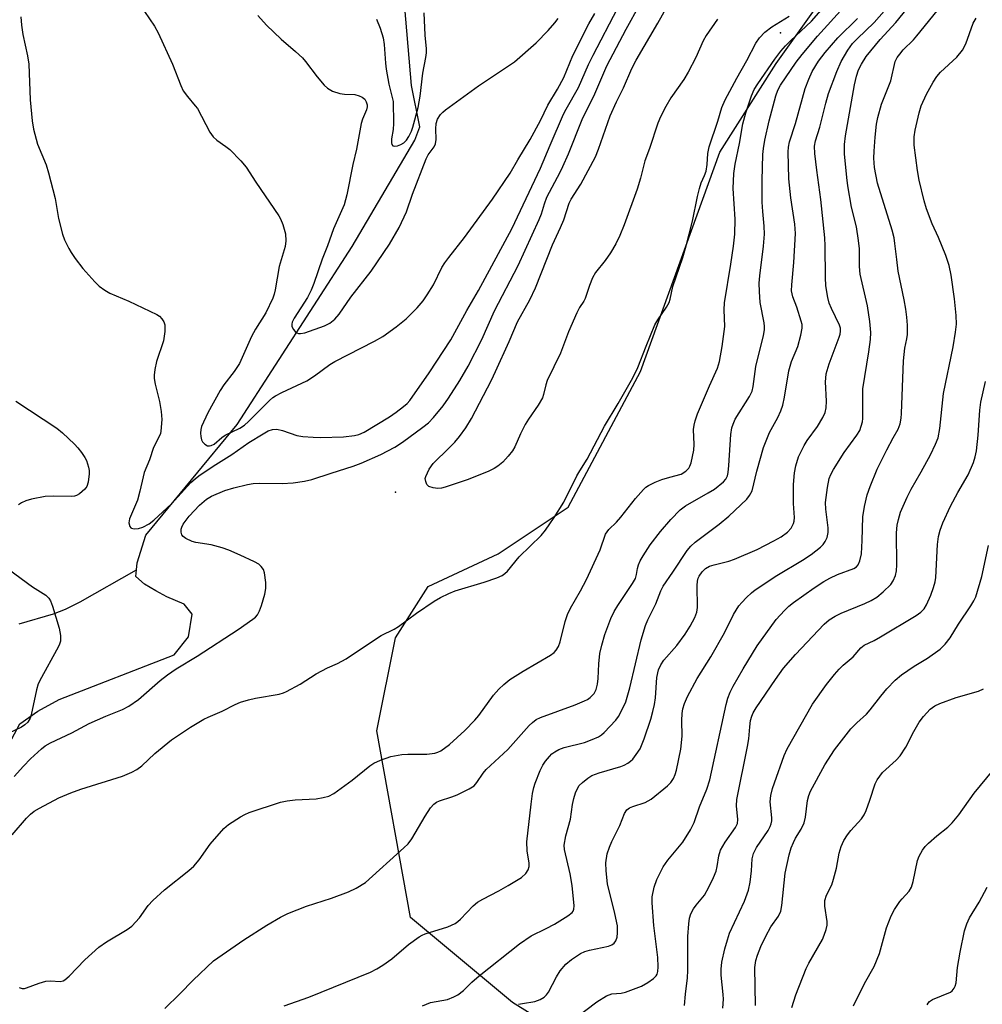
# Model space of a CAD drawing. Units: inches. Extents: x 1315761 to 1321762, y 513448 to 517448.
# Drawn here: x 1316757 to 1316993, y 515484 to 515725 of the extents above; entities that cross this region are included whole.
import ezdxf

# ---------------------------------------------------------------- set-up
doc = ezdxf.new("R2010")
doc.units = ezdxf.units.IN
doc.header["$MEASUREMENT"] = 0
for name, color, linetype in [('ELEV-Spot Elevation', 7, 'Continuous'), ('HYDRO-Single Line Stream', 4, 'Continuous'), ('NTRL-Trees', 3, 'Continuous'), ('Undefined', 1, 'Continuous')]:
    doc.layers.add(name, color=color, linetype=linetype)

msp = doc.modelspace()

# ---------------------------------------------------------------- linework, layer by layer
at = {"layer": 'ELEV-Spot Elevation'}
for p in [(1316943.64, 515722.19, 377.21), (1316849.13, 515609.47, 376.27)]:
    msp.add_point(p, dxfattribs=at)
at = {"layer": 'HYDRO-Single Line Stream'}
for points in [[(1316785.62, 515590.44), (1316785.77, 515592.09), (1316787.87, 515598.95), (1316810.28, 515626.04), (1316838.5, 515669.73), (1316853.88, 515695.87), (1316855.12, 515699.16), (1316853.06, 515709.23), (1316850.55, 515739), (1316848.64, 515760.41), (1316847.23, 515797.06)], [(1316702.17, 515481.8), (1316708.98, 515486.88), (1316714.07, 515489.94), (1316721.66, 515494.02), (1316730.95, 515498.58), (1316745.76, 515531.74), (1316756.95, 515552.64), (1316761.37, 515555.76), (1316766.58, 515558.59), (1316794.84, 515569.56), (1316798.35, 515574.01), (1316799.23, 515579.56), (1316797.28, 515581.98), (1316793.07, 515583.76), (1316790.31, 515585.26), (1316787.55, 515586.9), (1316785.46, 515588.78), (1316785.62, 515590.44)], [(1316756.76, 515577.15), (1316765.2, 515579.62), (1316768.16, 515580.79), (1316771.73, 515582.55), (1316785.62, 515590.44)]]:
    msp.add_lwpolyline(points, dxfattribs=at)
at = {"layer": 'NTRL-Trees'}
msp.add_lwpolyline([(1317055.44, 515733.05), (1317058.31, 515708.97), (1317056.02, 515680.89), (1317052.87, 515646.77), (1317068.62, 515607.52), (1317081.23, 515571.42), (1317091.55, 515516.97), (1317080.88, 515461.67), (1317061.2, 515455.11), (1316994.53, 515459.27), (1316911.2, 515463.44), (1316877.87, 515484.27), (1316852.87, 515505.11), (1316844.53, 515550.94), (1316849.11, 515573.71), (1316857.13, 515586.32), (1316874.33, 515594.34), (1316891.52, 515605.81), (1316909.29, 515639.05), (1316928.78, 515692.92), (1316942.53, 515714.7), (1316959.73, 515738.78)], dxfattribs=at)
at = {"layer": 'Undefined'}
for points, elevation in [([(1316892.83, 515480.05), (1316898.52, 515484.43), (1316900.94, 515485.88), (1316902.21, 515486.38), (1316904.52, 515486.51), (1316905.59, 515486.79), (1316909.49, 515488.25), (1316911.04, 515489.13), (1316912.5, 515490.14), (1316913.1, 515490.75), (1316913.33, 515491.16), (1316913.54, 515491.85), (1316913.64, 515492.98), (1316913.53, 515495.3), (1316912.58, 515503.1), (1316912.12, 515508.73), (1316912.15, 515510.2), (1316912.64, 515512.5), (1316913.32, 515514.44), (1316914.83, 515517.56), (1316915.98, 515519.14), (1316919.66, 515523.58), (1316921.53, 515526.58), (1316922.43, 515528.37), (1316923.79, 515532.29), (1316925.54, 515536.62), (1316926.28, 515538.89), (1316930.27, 515557.34), (1316930.69, 515558.9), (1316931.27, 515560.39), (1316932.02, 515561.85), (1316934.46, 515566.11), (1316937.91, 515571.73), (1316942.6, 515578.2), (1316943.52, 515579.31), (1316944.68, 515580.51), (1316945.7, 515581.46), (1316946.86, 515582.36), (1316951.89, 515585.98), (1316954.25, 515587.51), (1316955.74, 515588.37), (1316957.6, 515589.29), (1316961.62, 515590.77), (1316962.31, 515591.17), (1316962.71, 515591.64), (1316963.11, 515592.65), (1316963.47, 515594.32), (1316963.68, 515597.62), (1316963.83, 515603.45), (1316964.24, 515605.96), (1316964.91, 515608.8), (1316965.61, 515610.9), (1316967.39, 515615.1), (1316969.74, 515619.85), (1316971.29, 515622.79), (1316972.53, 515624.96), (1316972.98, 515626.26), (1316973.25, 515627.64), (1316973.36, 515628.79), (1316973.78, 515641.74), (1316974.13, 515644.82), (1316974.64, 515647.08), (1316974.78, 515648.13), (1316974.78, 515650.47), (1316974.64, 515652.45), (1316974.41, 515654.36), (1316974.01, 515656.66), (1316972.53, 515663.71), (1316972.14, 515666.55), (1316971.73, 515670.47), (1316971.5, 515671.86), (1316971.01, 515673.79), (1316967.45, 515685.28), (1316966.7, 515689.16), (1316966.54, 515691.45), (1316966.58, 515693.17), (1316966.83, 515696.57), (1316967.23, 515699.75), (1316967.53, 515701.44), (1316968.4, 515704.69), (1316970.71, 515710.43), (1316971.8, 515715.14), (1316972.27, 515716.15), (1316972.88, 515716.99), (1316973.74, 515717.98), (1316976.25, 515720.49), (1316977.12, 515721.46), (1316984.19, 515730.3)], 388), ([(1316755.55, 515539.68), (1316757.84, 515542.26), (1316759.56, 515544.07), (1316762.31, 515546.52), (1316763.21, 515547.21), (1316764.45, 515547.92), (1316769.73, 515550.41), (1316773.97, 515552.71), (1316778.05, 515554.54), (1316782.18, 515556.11), (1316783.74, 515556.92), (1316786.06, 515558.62), (1316791.37, 515563.28), (1316793.19, 515564.68), (1316795.34, 515566.13), (1316800.51, 515569.25), (1316810.53, 515575.78), (1316814.13, 515578.28), (1316814.78, 515578.81), (1316815.29, 515579.37), (1316815.79, 515580.31), (1316816.27, 515581.69), (1316817.08, 515584.46), (1316817.35, 515585.85), (1316817.31, 515587.31), (1316817, 515589.64), (1316816.74, 515590.46), (1316816.18, 515591.26), (1316815.58, 515591.77), (1316814.56, 515592.36), (1316811.05, 515594.04), (1316808.25, 515595.27), (1316806.65, 515595.81), (1316803.9, 515596.55), (1316800.14, 515597.14), (1316799.29, 515597.35), (1316797.7, 515598.12), (1316797.03, 515598.62), (1316796.71, 515599.03), (1316796.54, 515599.69), (1316796.58, 515600.42), (1316796.7, 515600.9), (1316797.05, 515601.61), (1316798.49, 515603.57), (1316801.07, 515606.3), (1316802.77, 515607.72), (1316804.01, 515608.53), (1316807.25, 515609.87), (1316809.47, 515610.57), (1316812.83, 515611.38), (1316814.24, 515611.59), (1316815.66, 515611.65), (1316821.35, 515611.57), (1316824.01, 515611.78), (1316826.81, 515612.17), (1316828.59, 515612.62), (1316833.4, 515614.11), (1316838.78, 515615.88), (1316840.72, 515616.59), (1316845.53, 515618.68), (1316848.97, 515620.55), (1316850.89, 515621.76), (1316855.89, 515625.4), (1316857.21, 515626.45), (1316858.47, 515627.76), (1316860.87, 515630.67), (1316862.18, 515632.53), (1316864.96, 515636.91), (1316866.99, 515640.4), (1316870.33, 515646.96), (1316873.42, 515653.93), (1316879.23, 515665.07), (1316884.39, 515676.42), (1316884.94, 515677.8), (1316885.71, 515680.25), (1316886.3, 515681.83), (1316889.53, 515687.96), (1316890.23, 515689.41), (1316891.57, 515692.5), (1316894.92, 515700.96), (1316898.08, 515707.23), (1316900.99, 515714.13), (1316905.72, 515723.13), (1316909.08, 515729.12)], 374), ([(1316756.78, 515487.88), (1316757.55, 515487.64), (1316758.09, 515487.67), (1316758.63, 515487.81), (1316761.69, 515488.98), (1316763.33, 515489.47), (1316764.47, 515489.56), (1316766.83, 515489.43), (1316767.58, 515489.57), (1316768.04, 515489.79), (1316769.1, 515490.71), (1316772.88, 515494.72), (1316776.38, 515497.83), (1316778.26, 515499.15), (1316783.27, 515502.12), (1316784.44, 515502.96), (1316786.3, 515505), (1316788.44, 515508), (1316789.61, 515509.29), (1316792.44, 515511.87), (1316798.45, 515516.64), (1316799.66, 515517.73), (1316800.93, 515519.28), (1316803.65, 515523.13), (1316807.03, 515526.94), (1316808.16, 515527.88), (1316811.11, 515529.81), (1316812.14, 515530.39), (1316813.24, 515530.84), (1316820.91, 515533.39), (1316822.56, 515533.69), (1316824.5, 515533.93), (1316829.67, 515534.19), (1316831.37, 515534.51), (1316832.75, 515534.9), (1316833.98, 515535.52), (1316838.54, 515538.83), (1316842.85, 515542.35), (1316843.85, 515542.95), (1316845.45, 515543.7), (1316847.97, 515544.57), (1316850.72, 515545.1), (1316852.15, 515545.2), (1316856.85, 515545.17), (1316858.77, 515545.43), (1316859.54, 515545.66), (1316860.3, 515546.03), (1316862.44, 515547.58), (1316866.15, 515550.95), (1316868.64, 515553.52), (1316869.56, 515554.63), (1316873.18, 515559.64), (1316874.52, 515561.11), (1316875.73, 515562.28), (1316877.22, 515563.47), (1316880.44, 515565.58), (1316887.2, 515569.48), (1316888.07, 515570.12), (1316888.61, 515570.7), (1316889.15, 515571.63), (1316889.55, 515572.71), (1316890.75, 515577.72), (1316891.35, 515579.47), (1316892.11, 515580.97), (1316894.59, 515585.23), (1316896.03, 515588.05), (1316899.37, 515595.28), (1316900.7, 515599.17), (1316901.51, 515600.32), (1316903.36, 515602.14), (1316904.45, 515603.37), (1316908.02, 515607.95), (1316910, 515610.14), (1316910.62, 515610.69), (1316911.27, 515611.12), (1316912.87, 515611.89), (1316914.52, 515612.56), (1316916.5, 515613.17), (1316919.26, 515613.9), (1316920.43, 515614.61), (1316921.17, 515615.38), (1316921.42, 515615.86), (1316921.7, 515616.66), (1316922.38, 515619.75), (1316922.45, 515621.15), (1316922.32, 515624.83), (1316922.44, 515625.92), (1316922.65, 515627), (1316923.27, 515628.67), (1316926.22, 515635.54), (1316928.21, 515639.88), (1316928.65, 515641.54), (1316929.29, 515645.19), (1316929.93, 515650.15), (1316929.81, 515654.24), (1316929.92, 515655.94), (1316931.48, 515665.41), (1316932.1, 515669.82), (1316932.41, 515672.76), (1316932.47, 515676.48), (1316932, 515684.01), (1316932.17, 515687.7), (1316932.51, 515689.95), (1316933.54, 515695.03), (1316934.38, 515699.84), (1316935.09, 515702.53), (1316936.49, 515706.72), (1316937.2, 515708.25), (1316938.09, 515709.69), (1316942.28, 515715.71), (1316943.7, 515717.68), (1316944.82, 515718.99), (1316946.05, 515720.22), (1316951.24, 515725.06), (1316954.86, 515729.18)], 378), ([(1316757.18, 515726.08), (1316757.38, 515724.08), (1316757.72, 515721.78), (1316758.84, 515716.57), (1316759.14, 515714.54), (1316759.51, 515705.78), (1316759.95, 515700.59), (1316760.31, 515698.57), (1316761.32, 515694.84), (1316763.41, 515689.79), (1316764.02, 515687.81), (1316765.65, 515681.51), (1316766.47, 515676.65), (1316767.41, 515672.75), (1316767.95, 515671.39), (1316768.99, 515669.27), (1316769.56, 515668.26), (1316770.52, 515666.85), (1316772.45, 515664.35), (1316775.4, 515661.08), (1316776.44, 515660.05), (1316777.8, 515659.04), (1316779.02, 515658.32), (1316783.68, 515656.37), (1316790.54, 515653.11), (1316791.25, 515652.63), (1316791.82, 515652), (1316792.27, 515651.28), (1316792.53, 515650.51), (1316792.53, 515648.86), (1316792.24, 515646.63), (1316790.5, 515641.51), (1316790.08, 515639.6), (1316789.91, 515638.22), (1316789.96, 515637.37), (1316790.19, 515635.96), (1316791.27, 515631.73), (1316791.68, 515629.26), (1316791.78, 515627.29), (1316791.56, 515624.41), (1316791.45, 515623.85), (1316791.18, 515623.13), (1316789.74, 515620.4), (1316788.82, 515617.44), (1316787.51, 515614.33), (1316787.2, 515613.26), (1316786.41, 515609.69), (1316785.8, 515607.49), (1316783.91, 515602.96), (1316783.74, 515601.97), (1316783.92, 515601.05), (1316784.16, 515600.72), (1316784.34, 515600.6), (1316785.04, 515600.46), (1316786.12, 515600.55), (1316787.18, 515600.92), (1316788.68, 515601.74), (1316789.84, 515602.61), (1316794.21, 515606.59), (1316798.96, 515611.82), (1316799.97, 515612.75), (1316800.85, 515613.44), (1316804.41, 515615.82), (1316809.02, 515618.74), (1316813.12, 515621.65), (1316816.64, 515623.82), (1316817.93, 515624.53), (1316818.96, 515624.88), (1316820.02, 515624.97), (1316821.4, 515624.63), (1316824.95, 515623.34), (1316826.38, 515623.13), (1316828.98, 515622.94), (1316830.75, 515622.9), (1316836.43, 515623.06), (1316839.09, 515623.34), (1316840.17, 515623.66), (1316841.45, 515624.23), (1316847.66, 515627.97), (1316849.3, 515629.09), (1316851.12, 515630.47), (1316851.98, 515631.24), (1316852.64, 515631.99), (1316857.44, 515638.74), (1316862.7, 515646.88), (1316866.63, 515654.07), (1316869.54, 515658.98), (1316877.68, 515674.12), (1316884.75, 515689.02), (1316887.07, 515694.6), (1316890.41, 515702.23), (1316891.06, 515703.49), (1316894.07, 515708.79), (1316896.52, 515714.44), (1316897.63, 515716.73), (1316903.65, 515728.13)], 372), ([(1316792.51, 515482.77), (1316796.25, 515486.37), (1316799.49, 515489.73), (1316804.47, 515494.47), (1316811.96, 515499.58), (1316817.59, 515503.18), (1316820.89, 515505.15), (1316822.71, 515506.11), (1316827.29, 515507.86), (1316833.43, 515509.86), (1316837.62, 515511.36), (1316839.48, 515512.27), (1316841.75, 515513.67), (1316851.23, 515522.19), (1316852.27, 515523.2), (1316853.12, 515524.38), (1316856.45, 515530), (1316857.77, 515531.99), (1316858.53, 515532.88), (1316859.19, 515533.36), (1316859.92, 515533.73), (1316862.94, 515534.67), (1316864.29, 515535.22), (1316867.21, 515536.63), (1316868.42, 515537.4), (1316869.15, 515538.24), (1316870.7, 515540.55), (1316871.39, 515541.39), (1316876.72, 515546.35), (1316881.99, 515552.21), (1316882.74, 515552.94), (1316883.7, 515553.65), (1316884.75, 515554.18), (1316893.24, 515557.26), (1316895.54, 515558.23), (1316896.27, 515558.61), (1316896.94, 515559.08), (1316897.89, 515560.09), (1316898.38, 515561.05), (1316898.71, 515562.37), (1316898.9, 515563.73), (1316899.09, 515567.37), (1316899.32, 515569.92), (1316899.76, 515571.94), (1316900.55, 515574.51), (1316901.98, 515578.48), (1316902.78, 515580.17), (1316903.69, 515581.65), (1316907.29, 515587.06), (1316908.02, 515588.32), (1316908.32, 515589.25), (1316908.52, 515590.7), (1316908.77, 515591.65), (1316909.2, 515592.64), (1316909.9, 515593.88), (1316911.66, 515596.54), (1316914.15, 515599.78), (1316916.75, 515602.76), (1316919.03, 515605.13), (1316920.28, 515606.08), (1316925.91, 515609.27), (1316927.4, 515610.23), (1316929.68, 515612.03), (1316930.19, 515612.63), (1316930.59, 515613.48), (1316930.77, 515614.31), (1316930.97, 515616.04), (1316931.45, 515623.62), (1316931.69, 515625.24), (1316932, 515626.19), (1316932.54, 515627.35), (1316936.03, 515632.93), (1316936.64, 515634.25), (1316936.9, 515635.38), (1316937.59, 515640.31), (1316939.48, 515647.89), (1316939.74, 515649.29), (1316939.73, 515650.14), (1316939.62, 515651), (1316938.65, 515656.04), (1316938.47, 515658.7), (1316938.42, 515660.75), (1316938.55, 515662.58), (1316939.43, 515669.83), (1316939.71, 515672.76), (1316939.66, 515674.73), (1316939.28, 515678.32), (1316939.15, 515680.61), (1316939.11, 515685.96), (1316939.29, 515692.36), (1316939.43, 515693.82), (1316939.77, 515695.83), (1316940.83, 515700.6), (1316942.46, 515706.7), (1316943.01, 515708.11), (1316943.66, 515709.32), (1316947.51, 515715.03), (1316948.92, 515716.91), (1316952.69, 515721.41), (1316959.16, 515728.46)], 380), ([(1316928.18, 515725.52), (1316925.37, 515721.51), (1316924.67, 515720.21), (1316922.84, 515716.15), (1316921, 515712.57), (1316919.88, 515710.72), (1316916.75, 515706.2), (1316915.49, 515704.13), (1316914.22, 515701.61), (1316913.56, 515700), (1316911.5, 515693.77), (1316910.34, 515690.74), (1316909.27, 515686.49), (1316908.44, 515683.81), (1316905.3, 515675.07), (1316904.22, 515672.46), (1316903.2, 515670.43), (1316901.88, 515668.19), (1316900.58, 515666.32), (1316898.23, 515663.35), (1316897.47, 515662.08), (1316896.72, 515660.2), (1316895.73, 515657.02), (1316895.36, 515656.34), (1316894.3, 515654.79), (1316893.61, 515653.51), (1316891.62, 515648.78), (1316889.64, 515643.57), (1316886.35, 515636.85), (1316886.01, 515635.79), (1316885.49, 515633.42), (1316885.21, 515632.63), (1316884.18, 515630.83), (1316881.82, 515627.38), (1316880.99, 515626.04), (1316879.86, 515623.79), (1316878.41, 515620.57), (1316877.88, 515619.64), (1316876.81, 515618.32), (1316875.47, 515616.86), (1316874.24, 515615.83), (1316873.35, 515615.24), (1316872.05, 515614.62), (1316866.96, 515612.59), (1316861.3, 515610.67), (1316860.43, 515610.46), (1316859.56, 515610.41), (1316858.41, 515610.55), (1316857.37, 515610.89), (1316856.86, 515611.39), (1316856.56, 515612.07), (1316856.47, 515612.8), (1316856.58, 515613.32), (1316857.43, 515615.11), (1316858.39, 515616.53), (1316862.3, 515620.31), (1316863.69, 515621.77), (1316864.85, 515623.13), (1316866.43, 515625.29), (1316867.82, 515627.54), (1316872.68, 515636.96), (1316873.72, 515639.09), (1316877.04, 515646.41), (1316879.12, 515651.28), (1316882.14, 515656.67), (1316883.51, 515659.62), (1316887.65, 515670.15), (1316889.64, 515674.38), (1316890.45, 515676.31), (1316891.73, 515680.39), (1316892.26, 515681.34), (1316894.66, 515685.02), (1316898.25, 515691.76), (1316899, 515693.66), (1316901.86, 515701.79), (1316903.37, 515705.23), (1316905.1, 515708.7), (1316907.15, 515713.46), (1316908.2, 515715.51), (1316913.52, 515724.54), (1316915.79, 515728.67)], 376), ([(1316879.31, 515483.79), (1316880.35, 515484.03), (1316883.34, 515484.48), (1316884.68, 515484.96), (1316885.63, 515485.52), (1316886.2, 515486.08), (1316886.69, 515486.8), (1316888.66, 515490.52), (1316889.58, 515491.97), (1316890.97, 515493.67), (1316892.32, 515494.77), (1316894.56, 515496.23), (1316895.61, 515496.74), (1316896.73, 515497.05), (1316901.4, 515498.05), (1316902.22, 515498.35), (1316902.83, 515498.78), (1316903.26, 515499.35), (1316903.56, 515500.29), (1316903.66, 515501.35), (1316903.59, 515503.03), (1316902.97, 515506.07), (1316901.14, 515513.34), (1316900.84, 515516.51), (1316900.8, 515518.53), (1316901.13, 515520.74), (1316901.65, 515522.39), (1316902.21, 515523.74), (1316904.23, 515527.71), (1316905.31, 515530.61), (1316905.93, 515531.51), (1316906.58, 515532.01), (1316907.38, 515532.35), (1316910.39, 515533.35), (1316911.15, 515533.69), (1316911.88, 515534.13), (1316915.9, 515537.42), (1316916.7, 515538.25), (1316917.34, 515539.22), (1316917.81, 515540.21), (1316918.13, 515541.22), (1316919.2, 515546.37), (1316919.51, 515549.62), (1316919.45, 515553.47), (1316919.52, 515555.17), (1316919.68, 515556.28), (1316920.08, 515557.59), (1316920.84, 515559.33), (1316923.18, 515563.71), (1316926.57, 515569.03), (1316929.85, 515574.94), (1316932.07, 515579.42), (1316933.4, 515581.54), (1316934.12, 515582.39), (1316935.32, 515583.59), (1316936.55, 515584.76), (1316937.43, 515585.48), (1316942.71, 515589.03), (1316949.05, 515592.79), (1316951.18, 515594.16), (1316953.46, 515596), (1316954.08, 515596.63), (1316954.58, 515597.33), (1316955.09, 515598.35), (1316955.33, 515599.57), (1316955.31, 515600.69), (1316954.76, 515605.33), (1316954.69, 515606.94), (1316955.15, 515610.6), (1316955.61, 515612.82), (1316955.98, 515613.78), (1316956.67, 515615.04), (1316959.29, 515619.17), (1316962.39, 515623.45), (1316963.07, 515624.64), (1316963.46, 515625.67), (1316963.72, 515626.72), (1316963.82, 515627.57), (1316963.8, 515632.84), (1316963.87, 515634.82), (1316965.34, 515643.87), (1316965.68, 515646.95), (1316965.76, 515648.63), (1316965.54, 515651.39), (1316964.97, 515655.16), (1316963.15, 515662.99), (1316963, 515664.86), (1316962.98, 515669.19), (1316962.78, 515671.19), (1316962.28, 515674.61), (1316961.04, 515679.43), (1316960.13, 515684.64), (1316959.87, 515686.67), (1316959.37, 515692.49), (1316959.35, 515694.75), (1316959.56, 515696.93), (1316961.76, 515709.4), (1316962.25, 515711.58), (1316962.79, 515713.11), (1316963.52, 515714.54), (1316964.69, 515716.35), (1316968.08, 515720.52), (1316971.94, 515724.72), (1316974.76, 515728.26)], 386), ([(1316755.06, 515525.41), (1316758.61, 515529.46), (1316759.61, 515530.47), (1316760.49, 515531.19), (1316761.75, 515531.93), (1316766.53, 515534.46), (1316769.47, 515535.72), (1316771.96, 515536.62), (1316782.14, 515539.77), (1316784.46, 515540.72), (1316785.7, 515541.43), (1316786.91, 515542.31), (1316790.1, 515545.35), (1316794.22, 515548.7), (1316798.83, 515551.83), (1316802.14, 515553.78), (1316803.18, 515554.28), (1316806.58, 515555.7), (1316809.79, 515557.39), (1316811.15, 515557.92), (1316813.1, 515558.52), (1316814.8, 515558.94), (1316820.58, 515559.92), (1316821.64, 515560.23), (1316822.42, 515560.55), (1316825.75, 515562.37), (1316829.68, 515564.92), (1316832.49, 515566.34), (1316834.95, 515567.42), (1316837.02, 515568.58), (1316844.47, 515573.58), (1316845.66, 515574.28), (1316848.8, 515575.85), (1316849.86, 515576.47), (1316854.3, 515579.75), (1316858.67, 515582.73), (1316860.16, 515583.65), (1316862.2, 515584.64), (1316863.79, 515585.28), (1316870.95, 515587.37), (1316874.01, 515588.41), (1316875.33, 515589), (1316876.01, 515589.5), (1316876.63, 515590.09), (1316879.49, 515593.62), (1316884.9, 515598.81), (1316885.95, 515600.17), (1316888.11, 515603.23), (1316890.45, 515607.03), (1316893.62, 515613.45), (1316894.36, 515614.74), (1316896.19, 515617.59), (1316900.42, 515625.68), (1316903.78, 515631.27), (1316907.39, 515637.54), (1316908.62, 515640.06), (1316910.66, 515645.32), (1316912.82, 515650.51), (1316913.51, 515651.78), (1316915.63, 515654.83), (1316916.3, 515656.04), (1316916.53, 515656.83), (1316917.17, 515659.91), (1316919.65, 515667.07), (1316920.5, 515669.92), (1316922.06, 515675.94), (1316923.27, 515682.04), (1316923.74, 515684.02), (1316924.18, 515685.39), (1316925.01, 515687.21), (1316925.35, 515688.24), (1316925.62, 515689.85), (1316925.82, 515692.55), (1316926.14, 515694.24), (1316928.24, 515700.55), (1316929.27, 515703.88), (1316930.06, 515705.78), (1316932.94, 515711.09), (1316935.41, 515715.37), (1316937.59, 515719.63), (1316938.48, 515720.95), (1316939.81, 515722.34), (1316941.54, 515723.69), (1316945.77, 515726.24)], 376), ([(1316787.55, 515727.45), (1316789.97, 515723.86), (1316790.91, 515722.2), (1316794.42, 515714.48), (1316796.43, 515709.27), (1316797.07, 515707.96), (1316798.08, 515706.55), (1316800, 515704.3), (1316800.52, 515703.59), (1316803.62, 515697.85), (1316804.39, 515696.69), (1316805.31, 515695.84), (1316807.53, 515694.33), (1316808.47, 515693.6), (1316811.16, 515690.81), (1316812.5, 515689.22), (1316814.88, 515685.58), (1316820.56, 515677.32), (1316820.95, 515676.53), (1316821.47, 515675.15), (1316822.13, 515672.9), (1316822.2, 515671.18), (1316822.04, 515669.73), (1316820.62, 515664.84), (1316819.64, 515659.11), (1316819.39, 515658.06), (1316819.01, 515657.04), (1316817.31, 515653.51), (1316814.81, 515649.49), (1316813.83, 515647.71), (1316810.83, 515641.05), (1316809.54, 515639.11), (1316807.04, 515635.78), (1316806.16, 515634.42), (1316803.12, 515628.97), (1316801.53, 515625.59), (1316801.35, 515624.82), (1316801.32, 515623.97), (1316801.37, 515623.13), (1316801.53, 515622.32), (1316801.77, 515621.85), (1316802.33, 515621.26), (1316803, 515620.87), (1316803.47, 515620.81), (1316803.93, 515620.9), (1316804.62, 515621.25), (1316806.53, 515622.91), (1316807.32, 515623.47), (1316810.91, 515625.16), (1316812.07, 515625.89), (1316813.09, 515626.79), (1316818.21, 515631.94), (1316819.01, 515632.67), (1316819.68, 515633.15), (1316821.22, 515633.95), (1316827.4, 515636.78), (1316829.3, 515638.02), (1316833.01, 515640.77), (1316834.24, 515641.55), (1316844.02, 515646.53), (1316846.04, 515647.71), (1316849.29, 515650.06), (1316851.77, 515652.03), (1316854.48, 515654.68), (1316855.96, 515656.46), (1316856.94, 515657.89), (1316858.44, 515660.39), (1316860.56, 515664.6), (1316861.24, 515665.75), (1316862.21, 515667.07), (1316866.1, 515671.93), (1316872.98, 515681.39), (1316877.3, 515687.75), (1316879.15, 515691.02), (1316882.19, 515695.98), (1316884.74, 515700.67), (1316886.52, 515704.4), (1316888.89, 515708.38), (1316890.44, 515711.25), (1316892.69, 515716.59), (1316896.63, 515724.39), (1316898.05, 515726.95)], 370), ([(1316815.34, 515726.48), (1316817.52, 515724.06), (1316821.08, 515720.67), (1316824.61, 515717.62), (1316826.34, 515716.02), (1316827.1, 515715.13), (1316829.94, 515711.36), (1316831.66, 515709.38), (1316832.49, 515708.58), (1316833.68, 515707.9), (1316835.51, 515707.28), (1316836.61, 515707.14), (1316839.13, 515707.03), (1316840.21, 515706.76), (1316840.96, 515706.39), (1316841.59, 515705.89), (1316841.98, 515705.25), (1316842.18, 515704.52), (1316842.19, 515704.02), (1316842.07, 515703.28), (1316841.07, 515701.01), (1316840.74, 515699.92), (1316839.57, 515693.65), (1316838.67, 515689.92), (1316837.2, 515682.45), (1316836.55, 515679.98), (1316833.96, 515674.09), (1316832.48, 515669.94), (1316831.13, 515666.62), (1316829.12, 515660.7), (1316828.46, 515659.06), (1316827.53, 515657.27), (1316824.32, 515652.2), (1316823.83, 515651.22), (1316823.71, 515650.69), (1316823.73, 515650.18), (1316824.04, 515649.5), (1316824.54, 515648.92), (1316824.93, 515648.6), (1316825.36, 515648.4), (1316825.84, 515648.37), (1316826.86, 515648.6), (1316831.72, 515650.25), (1316833, 515650.92), (1316834.24, 515651.96), (1316835.3, 515653.16), (1316838.21, 515657.33), (1316843.17, 515663.71), (1316847.7, 515670.36), (1316850.04, 515674.42), (1316851.88, 515678.3), (1316853.35, 515682.57), (1316856.67, 515691.25), (1316857.18, 515692.22), (1316858.6, 515694.24), (1316858.95, 515694.97), (1316859.16, 515696.04), (1316859.01, 515698.61), (1316859.11, 515699.96), (1316859.47, 515701.01), (1316860.16, 515702.12), (1316860.75, 515702.74), (1316861.44, 515703.3), (1316869.48, 515709.2), (1316878.37, 515715.04), (1316883.66, 515719.74), (1316886.62, 515722.74), (1316888.26, 515724.62), (1316889.07, 515725.73)], 368), ([(1316821.8, 515483.42), (1316827.86, 515485.56), (1316842.98, 515491.72), (1316844.57, 515492.49), (1316846.08, 515493.41), (1316848.21, 515494.93), (1316852.36, 515498.51), (1316854.92, 515500.37), (1316855.66, 515500.8), (1316856.46, 515501.12), (1316862.01, 515502.84), (1316863.77, 515503.66), (1316864.45, 515504.1), (1316865.09, 515504.65), (1316868.22, 515507.93), (1316869.29, 515508.85), (1316870.56, 515509.59), (1316874.53, 515511.62), (1316876.81, 515512.91), (1316880.04, 515514.95), (1316881.14, 515515.86), (1316881.71, 515516.8), (1316881.93, 515517.59), (1316881.93, 515518.4), (1316881.48, 515521.45), (1316881.4, 515523.68), (1316882.43, 515532.91), (1316882.8, 515535.53), (1316883.07, 515536.96), (1316883.43, 515538.09), (1316884.68, 515541.14), (1316885.33, 515542.49), (1316885.99, 515543.45), (1316886.91, 515544.59), (1316887.52, 515545.22), (1316888.26, 515545.77), (1316889.26, 515546.29), (1316890.58, 515546.83), (1316895.53, 515548.07), (1316897.42, 515548.77), (1316898.99, 515549.46), (1316899.71, 515549.92), (1316900.38, 515550.49), (1316903.25, 515553.49), (1316903.87, 515554.44), (1316904.93, 515556.47), (1316905.65, 515558.02), (1316906.04, 515559.13), (1316906.66, 515561.43), (1316909.45, 515573.27), (1316910.47, 515576.77), (1316911.06, 515578.18), (1316913.03, 515582.06), (1316914.29, 515585.29), (1316914.86, 515586.42), (1316917.25, 515589.86), (1316920.73, 515595.15), (1316921.61, 515596.24), (1316922.66, 515597.16), (1316928.6, 515601.61), (1316930.95, 515603.6), (1316935.39, 515607.77), (1316936.06, 515608.64), (1316936.64, 515609.83), (1316937.81, 515614.62), (1316939.44, 515620.45), (1316940.93, 515624.13), (1316943, 515627.78), (1316943.72, 515629.41), (1316944.22, 515630.8), (1316944.64, 515632.79), (1316945.66, 515639.28), (1316946.34, 515641.51), (1316947.87, 515645.21), (1316948.6, 515648.03), (1316948.93, 515649.73), (1316948.93, 515650.58), (1316948.74, 515651.43), (1316947.61, 515654.85), (1316946.64, 515657.42), (1316946.37, 515658.9), (1316946.39, 515660.31), (1316946.87, 515665.85), (1316947.28, 515672.95), (1316947.14, 515675.23), (1316946.19, 515681.68), (1316945.67, 515686.34), (1316945.49, 515693), (1316945.56, 515694.12), (1316945.83, 515695.42), (1316947.3, 515699.98), (1316949.7, 515708.56), (1316950.56, 515710.79), (1316951.44, 515712.67), (1316952.95, 515715.21), (1316954.58, 515717.34), (1316957.72, 515720.95), (1316962.51, 515725.74)], 382), ([(1316844.48, 515725.54), (1316845.41, 515723.37), (1316846.15, 515721), (1316846.36, 515719.36), (1316846.68, 515714.77), (1316846.85, 515713.31), (1316847.53, 515709.56), (1316848.57, 515705.31), (1316848.7, 515699.91), (1316848.55, 515698.43), (1316848.15, 515696.17), (1316848.14, 515695.16), (1316848.26, 515694.76), (1316848.47, 515694.47), (1316848.87, 515694.37), (1316849.64, 515694.47), (1316850.45, 515694.75), (1316851.2, 515695.19), (1316851.81, 515695.81), (1316852.46, 515696.76), (1316853.06, 515698.03), (1316853.42, 515699.06), (1316854.71, 515703.86), (1316855.24, 515706.66), (1316855.83, 515712.31), (1316856.58, 515716.15), (1316856.72, 515717.26), (1316856.73, 515718.24), (1316856.46, 515721.6), (1316856.17, 515727.06)], 366), ([(1316855.77, 515483.38), (1316856.73, 515483.86), (1316857.78, 515484.22), (1316861.94, 515485), (1316863.49, 515485.6), (1316864.47, 515486.14), (1316865.83, 515487.22), (1316867.89, 515489.24), (1316869.68, 515490.78), (1316879.54, 515498.67), (1316882.48, 515500.6), (1316886.11, 515502.36), (1316888.16, 515503.47), (1316891.43, 515505.5), (1316892.48, 515506.33), (1316892.76, 515506.69), (1316892.95, 515507.16), (1316893.03, 515507.95), (1316892.48, 515512.98), (1316892.04, 515515.8), (1316890.63, 515521.81), (1316890.55, 515522.88), (1316890.94, 515525.16), (1316892.12, 515529.19), (1316892.61, 515532.86), (1316892.88, 515534.29), (1316893.3, 515535.71), (1316893.79, 515536.79), (1316894.25, 515537.45), (1316895.05, 515538.23), (1316896.36, 515539.31), (1316897.32, 515539.91), (1316899.16, 515540.63), (1316904.46, 515542.16), (1316905.24, 515542.47), (1316906.17, 515542.98), (1316906.81, 515543.43), (1316907.4, 515543.99), (1316908.25, 515545.1), (1316909.16, 515546.51), (1316909.54, 515547.29), (1316910.15, 515548.96), (1316911.79, 515553.73), (1316912.34, 515555.68), (1316912.7, 515557.34), (1316912.94, 515558.97), (1316913.3, 515564.01), (1316913.73, 515565.85), (1316914.28, 515567.07), (1316915, 515568.23), (1316918.2, 515571.87), (1316920.21, 515574.65), (1316921.48, 515576.6), (1316922.62, 515578.7), (1316923.08, 515580.05), (1316923.28, 515581.17), (1316923.2, 515586.53), (1316923.26, 515587.62), (1316923.42, 515588.33), (1316923.64, 515588.82), (1316924.41, 515589.96), (1316925.25, 515590.72), (1316926.24, 515591.31), (1316927.33, 515591.67), (1316930.96, 515592.55), (1316932.31, 515593.02), (1316937.88, 515595.41), (1316941.99, 515597.49), (1316943.8, 515598.5), (1316945.38, 515599.64), (1316946.26, 515600.64), (1316946.86, 515601.78), (1316946.98, 515602.35), (1316947.04, 515603.22), (1316946.83, 515606.72), (1316946.86, 515611.33), (1316947.08, 515614.22), (1316947.38, 515615.93), (1316948.06, 515618.13), (1316949.46, 515620.94), (1316950.2, 515622.16), (1316952.71, 515625.61), (1316954.02, 515627.79), (1316954.6, 515629.05), (1316954.83, 515630.14), (1316954.96, 515631.82), (1316954.7, 515636.57), (1316954.72, 515637.44), (1316954.87, 515638.53), (1316955.59, 515640.95), (1316958.04, 515647.49), (1316958.26, 515648.25), (1316958.37, 515648.99), (1316958.33, 515649.69), (1316958.11, 515650.48), (1316956.15, 515654.52), (1316955.6, 515655.88), (1316955.26, 515657.27), (1316954.77, 515660.09), (1316954.64, 515662.11), (1316954.63, 515669.89), (1316954.55, 515671.88), (1316953.57, 515681.28), (1316952.54, 515688.5), (1316952.09, 515692.6), (1316952.01, 515694.36), (1316952.22, 515695.7), (1316953.25, 515699.01), (1316954.72, 515704.95), (1316955.4, 515707.34), (1316957.45, 515712.73), (1316958.55, 515715.13), (1316960.16, 515717.96), (1316961.32, 515719.57), (1316962.43, 515720.73), (1316966.6, 515724.69), (1316969.1, 515727.53)], 384), ([(1316920.1, 515483.47), (1316920.33, 515486.25), (1316920.84, 515490.3), (1316920.91, 515492.08), (1316920.93, 515500.45), (1316921.13, 515503.53), (1316921.33, 515504.91), (1316921.64, 515505.96), (1316922.29, 515507.22), (1316922.96, 515508.16), (1316924.96, 515510.6), (1316926.07, 515512.57), (1316927.22, 515514.93), (1316927.84, 515516.46), (1316928.1, 515517.59), (1316928.49, 515520.23), (1316928.91, 515521.59), (1316930.04, 515523.55), (1316932.59, 515527.15), (1316933.06, 515528.14), (1316933.18, 515529.15), (1316932.8, 515532.48), (1316932.88, 515534.03), (1316935.57, 515547.05), (1316935.82, 515548.92), (1316936.07, 515551.9), (1316936.3, 515553.43), (1316936.56, 515554.48), (1316936.9, 515555.32), (1316937.64, 515556.56), (1316942.37, 515563.48), (1316944.4, 515566.28), (1316947.3, 515569.63), (1316954.31, 515577.09), (1316955.6, 515578.18), (1316957.01, 515579.07), (1316958.56, 515579.78), (1316964.31, 515582.13), (1316965.88, 515582.9), (1316967.25, 515583.74), (1316968.79, 515584.99), (1316970.67, 515586.8), (1316971.31, 515587.73), (1316971.85, 515589.05), (1316972.08, 515590.18), (1316972.15, 515591.64), (1316972.11, 515599.48), (1316972.3, 515601.38), (1316972.55, 515602.73), (1316973.12, 515604.56), (1316974.69, 515608.25), (1316975.7, 515610.19), (1316978.17, 515614.47), (1316980.45, 515618.62), (1316981.71, 515621.23), (1316982.34, 515622.82), (1316982.74, 515625.08), (1316983.63, 515633.72), (1316985.99, 515645.14), (1316986.6, 515648.73), (1316986.81, 515650.73), (1316986.75, 515652.86), (1316986.3, 515656.89), (1316985.5, 515662.76), (1316985.04, 515665.13), (1316984.18, 515667.56), (1316982.38, 515671.93), (1316980.83, 515675.34), (1316979.43, 515679.02), (1316978.86, 515680.95), (1316977.64, 515686.06), (1316977.24, 515688.41), (1316976.4, 515694.63), (1316976.42, 515696.64), (1316976.65, 515698.34), (1316977.66, 515702.59), (1316978.17, 515704.25), (1316979.42, 515707.11), (1316981.06, 515710.08), (1316982.01, 515711.46), (1316982.86, 515712.54), (1316986.89, 515716.21), (1316988.31, 515717.97), (1316989.14, 515719.47), (1316990.95, 515724.54), (1316991.64, 515725.75)], 390), ([(1316929.44, 515482.81), (1316929.61, 515485.08), (1316929.56, 515486.17), (1316929.03, 515490.97), (1316929.05, 515492.41), (1316929.25, 515494.1), (1316929.95, 515497.38), (1316930.59, 515499.59), (1316931.15, 515501.22), (1316934.78, 515509.11), (1316935.78, 515511.79), (1316936.17, 515513.73), (1316936.5, 515516.57), (1316936.71, 515519.51), (1316937.01, 515520.82), (1316937.72, 515522.24), (1316940.57, 515526.47), (1316941.07, 515527.4), (1316941.34, 515528.09), (1316941.5, 515528.8), (1316941.54, 515529.58), (1316941.09, 515533.47), (1316941.25, 515535.03), (1316941.67, 515536.74), (1316942.12, 515538.15), (1316944.51, 515544.81), (1316945.23, 515546.49), (1316951.45, 515557.46), (1316954.91, 515562.26), (1316956.86, 515564.73), (1316958.01, 515566.03), (1316959.05, 515567.05), (1316961.48, 515569.06), (1316963.37, 515571.25), (1316964.2, 515571.96), (1316966.6, 515573.1), (1316968.15, 515573.95), (1316976.95, 515579.19), (1316978.08, 515580), (1316978.86, 515580.86), (1316979.47, 515581.84), (1316980.52, 515584.2), (1316981.19, 515586.11), (1316981.59, 515587.49), (1316981.79, 515588.55), (1316982.15, 515596.62), (1316982.43, 515598.58), (1316982.82, 515600.16), (1316983.5, 515601.98), (1316985.37, 515606.04), (1316987.16, 515609.4), (1316989.69, 515613.69), (1316990.96, 515616.73), (1316991.44, 515618.14), (1316991.69, 515619.6), (1316992.12, 515623.45), (1316992.54, 515629.57), (1316992.77, 515631.59), (1316993.97, 515636.65)], 392), ([(1316755.98, 515631.84), (1316766.08, 515625.14), (1316767.42, 515624.02), (1316770.41, 515621.25), (1316771.18, 515620.37), (1316772.08, 515619.19), (1316772.92, 515617.97), (1316773.34, 515617.21), (1316773.82, 515615.62), (1316773.95, 515614.8), (1316773.98, 515613.95), (1316773.74, 515611.95), (1316773.4, 515610.9), (1316772.9, 515610.23), (1316772.27, 515609.64), (1316771.59, 515609.1), (1316770.87, 515608.66), (1316770.35, 515608.48), (1316769.53, 515608.4), (1316765.25, 515608.51), (1316763.19, 515608.39), (1316759.79, 515607.77), (1316758.4, 515607.36), (1316757.35, 515606.89), (1316756.65, 515606.37)], 374), ([(1316937.46, 515483.5), (1316937.35, 515492.81), (1316937.54, 515494.52), (1316937.96, 515495.86), (1316938.8, 515497.96), (1316940.01, 515500.52), (1316941.3, 515502.77), (1316943.12, 515505.45), (1316943.68, 515506.63), (1316943.97, 515508.03), (1316944.78, 515515.94), (1316945.73, 515520.46), (1316946.24, 515522.17), (1316946.79, 515523.52), (1316947.32, 515524.54), (1316948.67, 515526.74), (1316949.41, 515528.32), (1316949.73, 515529.7), (1316950.24, 515533.77), (1316950.6, 515535.06), (1316951.02, 515536.1), (1316954.48, 515542.58), (1316956.86, 515546.2), (1316960.89, 515551.4), (1316962.34, 515552.88), (1316964.74, 515555.02), (1316965.66, 515556.02), (1316968.23, 515559.44), (1316969.69, 515561.25), (1316971.76, 515563.31), (1316973.32, 515564.63), (1316976.43, 515566.8), (1316979.67, 515568.72), (1316982.83, 515570.96), (1316984.07, 515572.15), (1316985.3, 515573.7), (1316987.33, 515577.09), (1316990.3, 515581.54), (1316991.05, 515582.78), (1316991.55, 515583.81), (1316993.08, 515588.77), (1316994.68, 515596.38)], 394), ([(1316754.21, 515590.58), (1316760.07, 515586.22), (1316763.36, 515584.19), (1316764.09, 515583.48), (1316764.5, 515582.8), (1316765.01, 515581.52), (1316766.62, 515576.07), (1316766.93, 515574.33), (1316766.92, 515572.91), (1316766.59, 515571.9), (1316765.99, 515570.67), (1316762.24, 515564), (1316761.47, 515562.42), (1316761.07, 515560.99), (1316759.78, 515554.86), (1316759.48, 515554.03), (1316758.91, 515553.04), (1316758.22, 515552.34), (1316757.37, 515551.79), (1316751.25, 515548.93)], 374), ([(1316946.44, 515483.01), (1316947.38, 515486.1), (1316949.94, 515492.58), (1316950.61, 515493.89), (1316953.91, 515499.71), (1316954.37, 515500.75), (1316954.82, 515502.13), (1316955.08, 515503.25), (1316955.1, 515504.09), (1316954.5, 515507.91), (1316954.55, 515509.24), (1316954.9, 515510.57), (1316956.21, 515513.15), (1316956.67, 515514.48), (1316957.37, 515517.22), (1316958, 515520.87), (1316958.48, 515522.51), (1316959.15, 515524), (1316960.05, 515525.37), (1316960.91, 515526.47), (1316963.48, 515529.33), (1316964.15, 515530.29), (1316964.64, 515531.36), (1316965.58, 515533.86), (1316966.88, 515537.92), (1316967.37, 515538.91), (1316968.7, 515540.65), (1316972.04, 515543.68), (1316972.98, 515544.74), (1316974.4, 515546.92), (1316976.38, 515550.76), (1316977.69, 515553.02), (1316978.75, 515554.43), (1316980.36, 515556.18), (1316981.47, 515557.02), (1316982.72, 515557.62), (1316986.74, 515559.08), (1316992.25, 515560.67), (1316993.46, 515561.22)], 396), ([(1316961.54, 515483.4), (1316964.25, 515488.92), (1316966.61, 515493.08), (1316967.93, 515496.23), (1316969.63, 515502.59), (1316970.79, 515505.49), (1316971.63, 515507.03), (1316972.93, 515509.02), (1316973.48, 515509.7), (1316975.19, 515511.56), (1316975.79, 515512.5), (1316976.19, 515513.89), (1316977.26, 515519.07), (1316977.67, 515520.12), (1316978.47, 515521.59), (1316979.12, 515522.51), (1316979.97, 515523.34), (1316981.99, 515525.11), (1316984.71, 515527.28), (1316985.73, 515528.29), (1316987.37, 515530.29), (1316991.14, 515535.59), (1316995.82, 515541.25)], 398), ([(1316979.61, 515483.65), (1316979.84, 515484.11), (1316980.22, 515484.51), (1316980.94, 515484.98), (1316985.32, 515486.81), (1316985.78, 515487.13), (1316986.28, 515487.75), (1316986.52, 515488.23), (1316986.72, 515489.05), (1316987.1, 515492.83), (1316987.71, 515496.62), (1316988.82, 515501.84), (1316989.32, 515503.5), (1316990.04, 515505), (1316992.4, 515508.82), (1316994.32, 515512.51)], 400)]:
    msp.add_lwpolyline(points, dxfattribs=dict(at, elevation=elevation))

doc.saveas('drawing.dxf')
